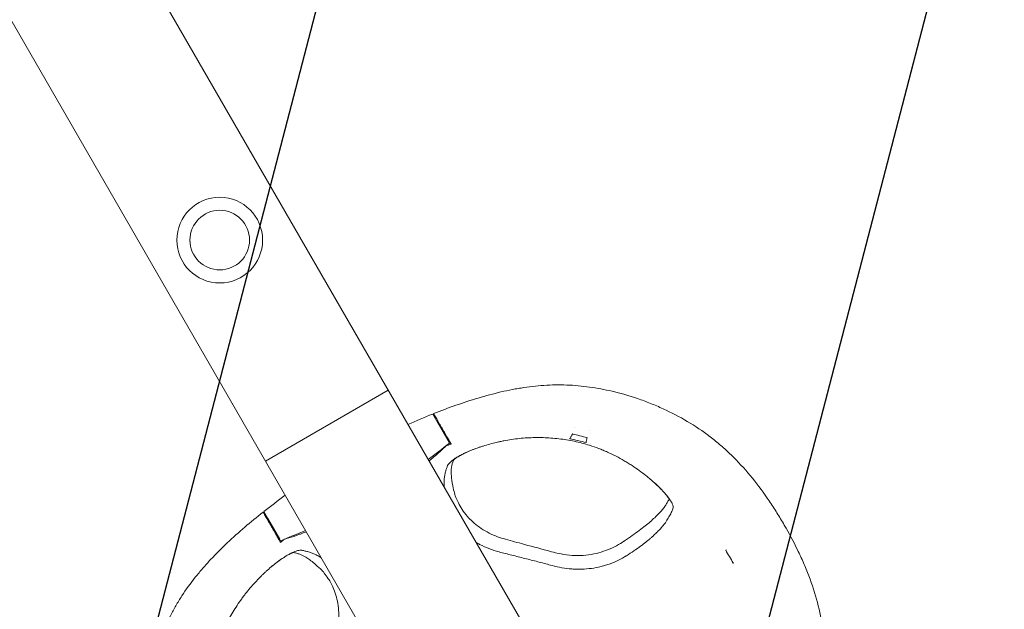
# Model space of a CAD drawing. Units: millimetres. Extents: x -4011 to 4011, y -4011 to 4011.
# Drawn here: x 332 to 860, y -959 to -642 of the extents above; entities that cross this region are included whole.
import ezdxf

# ---------------------------------------------------------------- set-up
doc = ezdxf.new("R2010")
doc.units = ezdxf.units.MM
doc.header["$LTSCALE"] = 20
doc.linetypes.add('HIDDEN', pattern=[9.525, 6.35, -3.175])
for name, color, linetype in [('2d', 230, 'Continuous'), ('EN-Free_Space', 10, 'HIDDEN'), ('EN-Free_Space_Hatch', 10, 'HIDDEN'), ('EN-SafetyZone', 93, 'HIDDEN')]:
    doc.layers.add(name, color=color, linetype=linetype)

msp = doc.modelspace()

# ---------------------------------------------------------------- hatches: boundary and pattern name
at = {"layer": 'EN-Free_Space_Hatch'}
h = msp.add_hatch(dxfattribs=at)
h.set_pattern_fill('ANSI31', color=256, scale=100)
h.set_pattern_definition([(75.432, (7e-12, 0), (-307.292, 79.86), [])])
edge = h.paths.add_edge_path()
edge.add_arc((0, 0), 4010, 0, 360)

# ---------------------------------------------------------------- linework, layer by layer
at = {"layer": '2d', "lineweight": 0}
for p, q in [((776.95, -1269.62), (135.61, -158.79)), ((711.05, -1307.67), (69.71, -196.84)), ((463.55, -878.99), (529.45, -840.94)), ((562.39, -869.36), (553.39, -853.77)), ((561.98, -868.56), (555.56, -857.45)), ((558.53, -861.67), (558.37, -861.39)), ((628.36, -864.49), (628.5, -864.11)), ((636.16, -866.46), (636.3, -866.09)), ((562.37, -868.33), (561.98, -868.56)), ((471.69, -921.72), (462.69, -906.13)), ((471.21, -920.96), (464.75, -909.78)), ((466.92, -914.46), (466.8, -914.25)), ((470.81, -921.19), (471.21, -920.96)), ((710.99, -926.65), (710.64, -926.85)), ((714.64, -933.78), (714.99, -933.58))]:
    msp.add_line(p, q, dxfattribs=at)
for radius in [23, 16]:
    msp.add_circle((439, -760.37), radius, dxfattribs=at)
for centre, start, end in [((678.42, -1175.06), 111.2637, 113.6636), ((346.66, -600.43), 306.3364, 308.7363), ((678.42, -1175.06), 126.3364, 128.7363), ((346.66, -600.43), 291.2637, 293.6636)]:
    msp.add_arc(centre, 344.76, start, end, dxfattribs=at)
for points, knots in [([(553.81, -853.5), (561.76, -850.41), (569.72, -847.55), (581.81, -843.94), (585.87, -842.85), (592, -841.43), (594.05, -840.99), (597.15, -840.39), (598.18, -840.21), (600.25, -839.85), (601.28, -839.69), (606.43, -838.92), (610.53, -838.49), (616.67, -838.15), (618.71, -838.09), (622.8, -838.09), (624.84, -838.14), (630.94, -838.46), (635, -838.87), (641.08, -839.79), (643.11, -840.15), (647.13, -840.95), (649.13, -841.39), (651.12, -841.88)], [0, 0, 0, 0, 0.0253701, 0.0253701, 0.0380551, 0.0380551, 0.0443976, 0.0443976, 0.0475689, 0.0475689, 0.0507401, 0.0507401, 0.0634252, 0.0634252, 0.0697677, 0.0697677, 0.0761102, 0.0761102, 0.0887953, 0.0887953, 0.0951378, 0.0951378, 0.1014803, 0.1014803, 0.1014803, 0.1014803]), ([(651.12, -841.88), (655.84, -843.03), (660.5, -844.43), (667.41, -846.89), (669.69, -847.77), (674.24, -849.64), (676.48, -850.63), (683.12, -853.77), (687.43, -856.09), (695.77, -861.2), (699.81, -864), (705.64, -868.6), (707.55, -870.2), (710.36, -872.69), (711.28, -873.54), (713.12, -875.27), (714.03, -876.14), (718.49, -880.59), (721.85, -884.34), (728.2, -892.15), (731.19, -896.22), (735.45, -902.51), (736.83, -904.64), (739.51, -908.95), (740.81, -911.12), (742.08, -913.32)], [0, 0, 0, 0, 0.0151667, 0.0151667, 0.02275, 0.02275, 0.0303334, 0.0303334, 0.0455001, 0.0455001, 0.0606668, 0.0606668, 0.0682501, 0.0682501, 0.0720418, 0.0720418, 0.0758335, 0.0758335, 0.0910002, 0.0910002, 0.1061669, 0.1061669, 0.1137502, 0.1137502, 0.1213336, 0.1213336, 0.1213336, 0.1213336]), ([(558.37, -861.39), (558.07, -860.87), (557.77, -860.36), (557.34, -859.61), (557.2, -859.36), (556.91, -858.87), (556.77, -858.62), (556.36, -857.91), (556.1, -857.45), (555.6, -856.6), (555.37, -856.19), (554.95, -855.46), (554.76, -855.13), (554.51, -854.7), (554.43, -854.56), (554.29, -854.32), (554.22, -854.21), (554.05, -853.91), (553.96, -853.75), (553.84, -853.55), (553.81, -853.5), (553.81, -853.5)], [0, 0, 0, 0, 0.00176777, 0.00176777, 0.00265166, 0.00265166, 0.00353554, 0.00353554, 0.00530331, 0.00530331, 0.00707109, 0.00707109, 0.00883886, 0.00883886, 0.00972274, 0.00972274, 0.01060663, 0.01060663, 0.0123744, 0.0123744, 0.01414217, 0.01414217, 0.01414217, 0.01414217]), ([(563.09, -869.57), (563.07, -869.54), (563.03, -869.46), (562.92, -869.27), (562.88, -869.2), (562.78, -869.03), (562.72, -868.93), (562.54, -868.61), (562.39, -868.35), (562.05, -867.77), (561.86, -867.43), (561.44, -866.71), (561.21, -866.32), (560.85, -865.69), (560.72, -865.47), (560.47, -865.03), (560.34, -864.8), (559.94, -864.11), (559.67, -863.64), (559.11, -862.67), (558.82, -862.17), (558.53, -861.67)], [0, 0, 0, 0, 0.00169963, 0.00169963, 0.00254945, 0.00254945, 0.00339927, 0.00339927, 0.0050989, 0.0050989, 0.00679854, 0.00679854, 0.00849817, 0.00849817, 0.00934799, 0.00934799, 0.01019781, 0.01019781, 0.01189744, 0.01189744, 0.01359707, 0.01359707, 0.01359707, 0.01359707]), ([(604.15, -866.53), (601.24, -866.69), (598.41, -866.99), (594.29, -867.61), (592.93, -867.84), (590.93, -868.23), (590.26, -868.36), (588.95, -868.64), (588.3, -868.79), (585.11, -869.53), (582.7, -870.19), (579.87, -871.08), (579.31, -871.26), (578.22, -871.62), (577.68, -871.81), (576.1, -872.38), (575.1, -872.76), (572.24, -873.92), (570.52, -874.7), (568.24, -875.88), (567.52, -876.27), (566.21, -877.04), (565.61, -877.42), (563.98, -878.53), (563.11, -879.24), (562.13, -880.24), (561.86, -880.57), (561.43, -881.19), (561.27, -881.49), (561.17, -881.77)], [0, 0, 0, 0, 0.0086942, 0.0086942, 0.0130413, 0.0130413, 0.01521485, 0.01521485, 0.0173884, 0.0173884, 0.0260826, 0.0260826, 0.02825615, 0.02825615, 0.0304297, 0.0304297, 0.0347768, 0.0347768, 0.043471, 0.043471, 0.0478181, 0.0478181, 0.0521652, 0.0521652, 0.0608594, 0.0608594, 0.0652065, 0.0652065, 0.06955361, 0.06955361, 0.06955361, 0.06955361]), ([(637.54, -870.53), (634.84, -869.69), (632.11, -868.98), (627.98, -868.1), (626.6, -867.84), (623.82, -867.38), (622.42, -867.18), (619.62, -866.85), (618.22, -866.72), (615.41, -866.52), (614, -866.45), (609.78, -866.33), (606.96, -866.37), (604.15, -866.53)], [0, 0, 0, 0, 0.00849302, 0.00849302, 0.01273954, 0.01273954, 0.01698605, 0.01698605, 0.02123256, 0.02123256, 0.02547907, 0.02547907, 0.03397209, 0.03397209, 0.03397209, 0.03397209]), ([(626.94, -867.04), (627.2, -866.57), (627.43, -866.15), (627.9, -865.33), (628.13, -864.92), (628.36, -864.49)], [0.00087963, 0.00087963, 0.00087963, 0.00087963, 0.01427493, 0.01427493, 0.02767022, 0.02767022, 0.02767022, 0.02767022]), ([(635.68, -869.08), (635.77, -868.62), (635.85, -868.19), (636, -867.34), (636.08, -866.91), (636.16, -866.46)], [0.00086219, 0.00086219, 0.00086219, 0.00086219, 0.01378521, 0.01378521, 0.02670823, 0.02670823, 0.02670823, 0.02670823]), ([(560.32, -871.01), (559.86, -871.47), (559.38, -871.94), (558.5, -872.77), (558.17, -873.08), (557.46, -873.73), (557.08, -874.07), (555.88, -875.15), (554.98, -875.93), (553.18, -877.45), (552.33, -878.16), (551.39, -878.93)], [0.00574332, 0.00574332, 0.00574332, 0.00574332, 0.01891362, 0.01891362, 0.02596567, 0.02596567, 0.03301772, 0.03301772, 0.04712182, 0.04712182, 0.05803573, 0.05803573, 0.05803573, 0.05803573]), ([(682.37, -904.14), (682.52, -903.6), (682.39, -902.89), (681.89, -901.77), (681.77, -901.53), (681.5, -901.03), (681.35, -900.77), (680.84, -899.95), (680.44, -899.36), (679.49, -898.1), (678.96, -897.43), (678.04, -896.36), (677.72, -895.99), (677.04, -895.24), (676.68, -894.85), (674.81, -892.89), (673.06, -891.21), (670.54, -889.02), (670.02, -888.58), (668.95, -887.69), (668.39, -887.24), (666.68, -885.88), (665.48, -884.97), (663, -883.18), (661.71, -882.29), (659.69, -880.97), (659.01, -880.53), (657.61, -879.67), (656.9, -879.24), (653.29, -877.13), (650.29, -875.57), (646.4, -873.83), (645.61, -873.49), (644.03, -872.84), (643.23, -872.52), (640.81, -871.6), (639.18, -871.04), (637.54, -870.53)], [0, 0, 0, 0, 0.01024735, 0.01024735, 0.01280919, 0.01280919, 0.01537103, 0.01537103, 0.02049471, 0.02049471, 0.02561838, 0.02561838, 0.02818022, 0.02818022, 0.03074206, 0.03074206, 0.04098941, 0.04098941, 0.04355125, 0.04355125, 0.04611309, 0.04611309, 0.05123677, 0.05123677, 0.05636044, 0.05636044, 0.05892228, 0.05892228, 0.06148412, 0.06148412, 0.07173147, 0.07173147, 0.07429331, 0.07429331, 0.07685515, 0.07685515, 0.08197882, 0.08197882, 0.08197882, 0.08197882]), ([(576.09, -872.39), (574.98, -872.8), (573.93, -873.23), (571.72, -874.17), (570.59, -874.7), (568.6, -875.7), (567.72, -876.19), (566.27, -877.07), (565.68, -877.47), (564.81, -878.13), (564.52, -878.4), (564.29, -878.62), (564.25, -878.67), (564.25, -878.67)], [1.184897, 1.184897, 1.184897, 1.184897, 6.068458, 6.068458, 12.184981, 12.184981, 18.21845, 18.21845, 24.047598, 24.047598, 29.585285, 29.585285, 32.403673, 32.403673, 32.403673, 32.403673]), ([(561.17, -881.77), (560.97, -882.34), (560.78, -882.91), (560.43, -884.09), (560.27, -884.68), (559.97, -885.93), (559.83, -886.59), (559.65, -887.66), (559.59, -888.03), (559.51, -888.8), (559.48, -889.2), (559.43, -890.03), (559.42, -890.46), (559.41, -891.34), (559.42, -891.79), (559.44, -892.46), (559.44, -892.68), (559.45, -892.89)], [0, 0, 0, 0, 0.00876683, 0.00876683, 0.01753367, 0.01753367, 0.0263005, 0.0263005, 0.03068392, 0.03068392, 0.03506734, 0.03506734, 0.03945075, 0.03945075, 0.04383417, 0.04383417, 0.0458941, 0.0458941, 0.0458941, 0.0458941]), ([(564.46, -878.45), (564.35, -878.8), (564.23, -879.15), (563.69, -880.94), (563.44, -881.85), (563.3, -884.36), (563.31, -885.25), (563.36, -887.26), (563.43, -887.99), (563.68, -889.86), (563.8, -890.62), (564.16, -892.6), (564.46, -894.01), (564.79, -895.38)], [3.83566, 3.83566, 3.83566, 3.83566, 10.000258, 10.000258, 34.605395, 34.605395, 45.256487, 45.256487, 55.511398, 55.511398, 61.902206, 61.902206, 71.443897, 71.443897, 71.443897, 71.443897]), ([(680.96, -900.43), (680.96, -900.43), (680.96, -900.42), (680.92, -900.34), (680.84, -900.18), (680.55, -899.68), (680.33, -899.32), (679.7, -898.43), (679.28, -897.88), (678.25, -896.6), (677.62, -895.88), (676.15, -894.29), (675.31, -893.42), (673.9, -892.05), (673.4, -891.58), (672.87, -891.1)], [9.402271, 9.402271, 9.402271, 9.402271, 10.48853, 10.48853, 14.295148, 14.295148, 18.785707, 18.785707, 23.949488, 23.949488, 29.499837, 29.499837, 35.26182, 35.26182, 38.214892, 38.214892, 38.214892, 38.214892]), ([(564.79, -895.38), (565.02, -896.36), (565.3, -897.3), (566.16, -899.45), (566.61, -900.46), (567.7, -902.62), (568.34, -903.77), (569.92, -906.16), (570.87, -907.42), (572.82, -909.62), (573.74, -910.56), (575.85, -912.51), (577.08, -913.52), (579.69, -915.39), (581.07, -916.27), (583.98, -917.86), (585.5, -918.57), (588.45, -919.75), (589.87, -920.22), (591.31, -920.62)], [0, 0, 0, 0, 7.32525, 7.32525, 12.793555, 12.793555, 18.835272, 18.835272, 24.776675, 24.776675, 29.238266, 29.238266, 34.361295, 34.361295, 39.434682, 39.434682, 44.553943, 44.553943, 49.046438, 49.046438, 49.046438, 49.046438]), ([(656.39, -921.8), (657.83, -920.82), (659.21, -919.87), (661.83, -918.01), (663.07, -917.11), (665.37, -915.38), (666.43, -914.56), (668.39, -912.99), (669.29, -912.25), (670.99, -910.79), (671.8, -910.05), (673.36, -908.6), (674.09, -907.87), (675.45, -906.46), (676.02, -905.83), (677.06, -904.58), (677.52, -903.99), (678.34, -902.83), (678.61, -902.4), (679.22, -901.32), (679.59, -900.65), (680.07, -899.81), (680.21, -899.55), (680.33, -899.34)], [0, 0, 0, 0, 6.154475, 6.154475, 12.43476, 12.43476, 18.718821, 18.718821, 25.139998, 25.139998, 32.12891, 32.12891, 40.181928, 40.181928, 48.940488, 48.940488, 58.115699, 58.115699, 68.9038, 68.9038, 77.52428, 77.52428, 82.305648, 82.305648, 82.305648, 82.305648]), ([(403.53, -984.82), (404.1, -982.86), (404.72, -980.9), (406.03, -977.02), (406.74, -975.09), (408.98, -969.37), (410.65, -965.64), (413.43, -960.19), (414.41, -958.4), (416.45, -954.87), (417.53, -953.13), (420.88, -947.98), (423.31, -944.64), (426.55, -940.56), (427.21, -939.75), (428.55, -938.14), (429.23, -937.34), (431.29, -934.96), (432.7, -933.4), (437, -928.8), (439.97, -925.83), (449.14, -917.17), (455.6, -911.7), (462.24, -906.36)], [0, 0, 0, 0, 0.0064023, 0.0064023, 0.0128047, 0.0128047, 0.0256094, 0.0256094, 0.0320117, 0.0320117, 0.0384141, 0.0384141, 0.0512188, 0.0512188, 0.05442, 0.05442, 0.0576211, 0.0576211, 0.0640235, 0.0640235, 0.0768282, 0.0768282, 0.1024376, 0.1024376, 0.1024376, 0.1024376]), ([(462.24, -906.36), (462.24, -906.36), (462.27, -906.41), (462.36, -906.57), (462.4, -906.63), (462.49, -906.78), (462.54, -906.87), (462.71, -907.17), (462.85, -907.41), (463.1, -907.85), (463.19, -908), (463.38, -908.33), (463.48, -908.51), (463.8, -909.05), (464.03, -909.45), (464.4, -910.1), (464.53, -910.32), (464.79, -910.77), (465.06, -911.24), (465.34, -911.72), (465.62, -912.21), (465.77, -912.46), (466.2, -913.22), (466.5, -913.73), (466.8, -914.25)], [0, 0, 0, 0, 0.00176776, 0.00176776, 0.00265164, 0.00265164, 0.00353552, 0.00353552, 0.00530328, 0.00530328, 0.00618716, 0.00618716, 0.00707104, 0.00707104, 0.0088388, 0.0088388, 0.00972268, 0.00972268, 0.01060656, 0.01149044, 0.01149044, 0.01237432, 0.01237432, 0.01414208, 0.01414208, 0.01414208, 0.01414208]), ([(657.32, -929.83), (658.76, -928.92), (660.12, -928.03), (662.66, -926.31), (663.85, -925.48), (665.51, -924.27), (666.04, -923.87), (667.06, -923.09), (667.54, -922.71), (668.47, -921.97), (668.9, -921.61), (669.74, -920.91), (670.14, -920.57), (670.9, -919.9), (671.27, -919.57), (671.97, -918.92), (672.31, -918.61), (673.29, -917.68), (673.88, -917.09), (674.99, -915.96), (675.5, -915.42), (676.42, -914.4), (676.84, -913.92), (677.61, -912.98), (677.95, -912.52), (678.58, -911.63), (678.86, -911.19), (679.37, -910.36), (679.6, -909.97), (680.04, -909.2), (680.25, -908.81), (680.69, -908.03), (680.91, -907.63), (681.32, -906.85), (681.5, -906.48), (681.97, -905.41), (682.2, -904.75), (682.37, -904.14)], [0, 0, 0, 0, 0.00592711, 0.00592711, 0.01185422, 0.01185422, 0.01481778, 0.01481778, 0.01778133, 0.01778133, 0.02074489, 0.02074489, 0.02370844, 0.02370844, 0.026672, 0.026672, 0.02963555, 0.02963555, 0.03556266, 0.03556266, 0.04148977, 0.04148977, 0.04741688, 0.04741688, 0.05334399, 0.05334399, 0.0592711, 0.0592711, 0.06519822, 0.06519822, 0.07112533, 0.07112533, 0.07705244, 0.07705244, 0.08297955, 0.08297955, 0.09483377, 0.09483377, 0.09483377, 0.09483377]), ([(466.92, -914.46), (467.21, -914.96), (467.49, -915.45), (467.91, -916.17), (468.04, -916.41), (468.32, -916.88), (468.45, -917.12), (468.85, -917.81), (469.11, -918.25), (469.47, -918.88), (469.59, -919.08), (469.81, -919.48), (469.93, -919.67), (470.24, -920.21), (470.43, -920.54), (470.77, -921.13), (470.92, -921.39), (471.17, -921.82), (471.26, -921.99), (471.37, -922.18), (471.4, -922.23), (471.45, -922.31), (471.47, -922.34), (471.47, -922.35)], [0, 0, 0, 0, 0.00169885, 0.00169885, 0.00254827, 0.00254827, 0.0033977, 0.0033977, 0.00509655, 0.00509655, 0.00594597, 0.00594597, 0.00679539, 0.00679539, 0.00849424, 0.00849424, 0.01019309, 0.01019309, 0.01189194, 0.01189194, 0.01274136, 0.01274136, 0.01359079, 0.01359079, 0.01359079, 0.01359079]), ([(742.08, -913.32), (744.61, -917.71), (747, -922.16), (750.31, -928.97), (751.37, -931.26), (752.89, -934.73), (753.38, -935.89), (754.34, -938.23), (754.8, -939.41), (757.06, -945.31), (758.61, -950.07), (761.18, -959.67), (762.19, -964.52), (763.62, -974.3), (764.05, -979.24), (764.33, -989.21), (764.17, -994.14), (763.37, -1003.92), (762.72, -1008.77), (761.4, -1015.98), (760.89, -1018.38), (759.77, -1023.13), (759.15, -1025.49), (758.47, -1027.82)], [0, 0, 0, 0, 0.0151475, 0.0151475, 0.0227212, 0.0227212, 0.0265081, 0.0265081, 0.0302949, 0.0302949, 0.0454424, 0.0454424, 0.0605898, 0.0605898, 0.0757373, 0.0757373, 0.0908848, 0.0908848, 0.1060322, 0.1060322, 0.113606, 0.113606, 0.1211797, 0.1211797, 0.1211797, 0.1211797]), ([(485.48, -916.98), (484.36, -917.41), (483.32, -917.79), (481.71, -918.37), (481.1, -918.59), (479.93, -918.99), (479.38, -919.18), (478.32, -919.53), (477.82, -919.69), (476.88, -919.99), (476.43, -920.13), (475.24, -920.49), (474.56, -920.67), (473.91, -920.85)], [0.17730858, 0.17730858, 0.17730858, 0.17730858, 0.18793884, 0.18793884, 0.19496849, 0.19496849, 0.20199814, 0.20199814, 0.20902779, 0.20902779, 0.21605745, 0.21605745, 0.22916295, 0.22916295, 0.22916295, 0.22916295]), ([(576.61, -922.62), (577.25, -923.01), (577.89, -923.37), (580.28, -924.65), (582.08, -925.47), (584.89, -926.53), (585.85, -926.86), (587.77, -927.46), (588.75, -927.73), (589.73, -927.98)], [0.03374342, 0.03374342, 0.03374342, 0.03374342, 0.03600532, 0.03600532, 0.04200437, 0.04200437, 0.0450039, 0.0450039, 0.04800342, 0.04800342, 0.04800342, 0.04800342]), ([(591.31, -920.62), (594.51, -921.52), (597.72, -922.4), (605.61, -924.55), (610.3, -925.81), (616.44, -927.44), (617.9, -927.82), (619.35, -928.21)], [0, 0, 0, 0, 10.002079, 10.002079, 24.547697, 24.547697, 29.069745, 29.069745, 29.069745, 29.069745]), ([(619.35, -928.21), (621.28, -928.71), (623.24, -929.09), (627.19, -929.6), (629.18, -929.72), (633.12, -929.69), (635.07, -929.55), (638.85, -929.03), (640.7, -928.66), (644.22, -927.72), (645.91, -927.15), (649.1, -925.88), (650.61, -925.17), (653.45, -923.67), (654.78, -922.87), (656.14, -921.97), (656.27, -921.88), (656.39, -921.8)], [0, 0, 0, 0, 5.966357, 5.966357, 11.953487, 11.953487, 17.83169, 17.83169, 23.556252, 23.556252, 29.118065, 29.118065, 34.54566, 34.54566, 39.930056, 39.930056, 40.473297, 40.473297, 40.473297, 40.473297]), ([(483.06, -926.89), (482.47, -926.78), (481.72, -926.84), (480.37, -927.18), (479.88, -927.34), (479.09, -927.64), (478.81, -927.75), (478.25, -927.99), (477.95, -928.13), (476.46, -928.85), (475.14, -929.59), (473.34, -930.75), (472.98, -930.99), (472.23, -931.5), (471.84, -931.77), (470.68, -932.59), (469.89, -933.18), (467.46, -935.08), (465.77, -936.5), (463.58, -938.5), (463.14, -938.91), (462.25, -939.76), (461.81, -940.19), (460.46, -941.52), (459.57, -942.44), (456.9, -945.29), (455.13, -947.32), (452.95, -950.04), (452.52, -950.59), (451.66, -951.72), (451.23, -952.29), (449.97, -954.03), (449.14, -955.22), (448.34, -956.44)], [0, 0, 0, 0, 0.00870949, 0.00870949, 0.01306424, 0.01306424, 0.01524161, 0.01524161, 0.01741898, 0.01741898, 0.02612847, 0.02612847, 0.02830585, 0.02830585, 0.03048322, 0.03048322, 0.03483797, 0.03483797, 0.04354746, 0.04354746, 0.04572483, 0.04572483, 0.0479022, 0.0479022, 0.05225695, 0.05225695, 0.06096644, 0.06096644, 0.06314381, 0.06314381, 0.06532119, 0.06532119, 0.06967593, 0.06967593, 0.06967593, 0.06967593]), ([(478.82, -928.01), (478.82, -928.01), (478.81, -928.01), (478.73, -928.03), (478.55, -928.07), (477.99, -928.26), (477.59, -928.42), (476.59, -928.88), (475.98, -929.2), (474.56, -930), (473.74, -930.5), (471.95, -931.69), (470.96, -932.39), (468.8, -934.02), (467.61, -934.97), (466.39, -936.01)], [6.203374, 6.203374, 6.203374, 6.203374, 7.334151, 7.334151, 11.519339, 11.519339, 16.25835, 16.25835, 21.479099, 21.479099, 27.080988, 27.080988, 32.942714, 32.942714, 39.339385, 39.339385, 39.339385, 39.339385]), ([(493.03, -936.83), (491.95, -935.81), (490.81, -934.79), (489.01, -933.26), (488.16, -932.59), (486.6, -931.43), (486.01, -931.08), (484.69, -930.29), (484.23, -930.03), (483.27, -929.52), (482.82, -929.31), (481.83, -928.92), (481.27, -928.74), (480.04, -928.41), (479.28, -928.23), (478.54, -928.08)], [0, 0, 0, 0, 10.002689, 10.002689, 18.896356, 18.896356, 28.791473, 28.791473, 35.366763, 35.366763, 43.998423, 43.998423, 55.097089, 55.097089, 67.62825, 67.62825, 67.62825, 67.62825]), ([(493.55, -930.95), (493.35, -930.83), (493.16, -930.71), (492.59, -930.36), (492.2, -930.13), (491.44, -929.69), (491.06, -929.49), (490.32, -929.12), (489.96, -928.94), (489.25, -928.64), (488.9, -928.5), (487.89, -928.12), (487.26, -927.92), (486.03, -927.56), (485.43, -927.4), (484.24, -927.13), (483.65, -927), (483.06, -926.89)], [0.02411339, 0.02411339, 0.02411339, 0.02411339, 0.02627401, 0.02627401, 0.03065301, 0.03065301, 0.03503201, 0.03503201, 0.03941101, 0.03941101, 0.04379001, 0.04379001, 0.05254801, 0.05254801, 0.06130602, 0.06130602, 0.07006402, 0.07006402, 0.07006402, 0.07006402]), ([(589.77, -927.99), (592.08, -928.56), (594.4, -929.13), (599.02, -930.29), (601.33, -930.87), (605.96, -932.05), (608.26, -932.65), (612.88, -933.85), (615.19, -934.46), (617.49, -935.08)], [0, 0, 0, 0, 0.0071559, 0.0071559, 0.0143118, 0.0143118, 0.0214677, 0.0214677, 0.0286236, 0.0286236, 0.0286236, 0.0286236]), ([(617.49, -935.08), (619.22, -935.55), (620.96, -935.93), (624.45, -936.53), (626.21, -936.75), (628.87, -936.95), (629.75, -936.99), (631.53, -937.03), (632.43, -937.03), (635.09, -936.95), (636.84, -936.81), (640.3, -936.35), (642.01, -936.03), (644.54, -935.41), (645.37, -935.18), (647.03, -934.68), (647.84, -934.41), (650.22, -933.54), (651.73, -932.88), (654.62, -931.45), (656, -930.67), (657.29, -929.85)], [0, 0, 0, 0, 0.00532106, 0.00532106, 0.01064212, 0.01064212, 0.01330264, 0.01330264, 0.01596317, 0.01596317, 0.02128423, 0.02128423, 0.02660529, 0.02660529, 0.02926582, 0.02926582, 0.03192635, 0.03192635, 0.0372474, 0.0372474, 0.04256846, 0.04256846, 0.04256846, 0.04256846]), ([(501.64, -972.4), (502.1, -970.6), (502.44, -968.76), (502.87, -965.12), (502.97, -963.31), (502.92, -959.84), (502.79, -958.16), (502.34, -954.97), (502.02, -953.44), (501.25, -950.54), (500.79, -949.14), (499.82, -946.68), (499.31, -945.62), (498.31, -943.75), (497.81, -942.92), (496.58, -941.02), (495.84, -940), (494.46, -938.27), (493.89, -937.65), (493.22, -937), (493.12, -936.91), (493.03, -936.83)], [0, 0, 0, 0, 5.612941, 5.612941, 11.127608, 11.127608, 16.392278, 16.392278, 21.498581, 21.498581, 26.605848, 26.605848, 31.364296, 31.364296, 35.869013, 35.869013, 42.07099, 42.07099, 48.227614, 48.227614, 49.151689, 49.151689, 49.151689, 49.151689]), ([(448.34, -956.44), (446.79, -958.81), (445.34, -961.22), (443.32, -964.94), (442.68, -966.2), (441.44, -968.74), (440.85, -970.02), (439.73, -972.62), (439.2, -973.93), (438.2, -976.57), (437.73, -977.91), (436.41, -981.95), (435.66, -984.68), (435.04, -987.45)], [0, 0, 0, 0, 0.00852336, 0.00852336, 0.01278503, 0.01278503, 0.01704671, 0.01704671, 0.02130839, 0.02130839, 0.02557007, 0.02557007, 0.03409342, 0.03409342, 0.03409342, 0.03409342])]:
    msp.add_open_spline(points, degree=3, knots=knots, dxfattribs=at)
for points in [[(555.52, -857.46), (555.53, -857.46), (555.55, -857.45), (555.56, -857.45)], [(555.56, -857.45), (555.71, -857.39), (555.85, -857.34), (556, -857.29)], [(629.59, -860.84), (629.59, -860.84), (629.59, -860.84), (629.59, -860.84)], [(626.94, -867.04), (627, -866.9), (627.05, -866.76), (627.1, -866.62)], [(636.16, -866.46), (633.59, -865.7), (630.99, -865.04), (628.36, -864.49)], [(637.61, -862.64), (637.61, -862.64), (637.61, -862.64), (637.61, -862.64)], [(563.26, -869.87), (562.33, -870.2), (561.4, -870.54), (560.47, -870.89)], [(561.98, -868.56), (561.97, -868.57), (561.95, -868.58), (561.94, -868.58)], [(563.09, -869.57), (563.15, -869.67), (563.2, -869.76), (563.26, -869.87)], [(626.94, -867.04), (629.89, -867.58), (632.8, -868.26), (635.68, -869.08)], [(635.68, -869.08), (635.73, -868.95), (635.78, -868.81), (635.83, -868.67)], [(637.82, -869.31), (637.82, -869.31), (637.82, -869.31), (637.82, -869.31)], [(562.8, -879.57), (562.8, -879.57), (562.8, -879.57), (562.8, -879.57)], [(564.57, -878.14), (564.57, -878.14), (564.57, -878.14), (564.57, -878.14)], [(464.39, -910.08), (464.51, -909.98), (464.63, -909.88), (464.75, -909.78)], [(464.75, -909.78), (464.76, -909.77), (464.77, -909.76), (464.78, -909.75)], [(471.21, -920.96), (471.22, -920.96), (471.23, -920.95), (471.24, -920.95)], [(471.47, -922.35), (471.53, -922.45), (471.59, -922.55), (471.65, -922.65)], [(471.65, -922.65), (472.34, -922.07), (473.03, -921.49), (473.73, -920.92)], [(589.73, -927.98), (589.75, -927.98), (589.76, -927.98), (589.77, -927.99)], [(657.29, -929.85), (657.3, -929.84), (657.31, -929.84), (657.32, -929.83)], [(714.64, -933.78), (713.37, -931.43), (712.04, -929.13), (710.64, -926.85)]]:
    msp.add_open_spline(points, degree=3, dxfattribs=at)
at = {"layer": 'EN-Free_Space'}
msp.add_circle((0, 0), 4010, dxfattribs=at)
at = {"layer": 'EN-SafetyZone'}
msp.add_circle((0, 0), 4010, dxfattribs=at)

doc.saveas('drawing.dxf')
